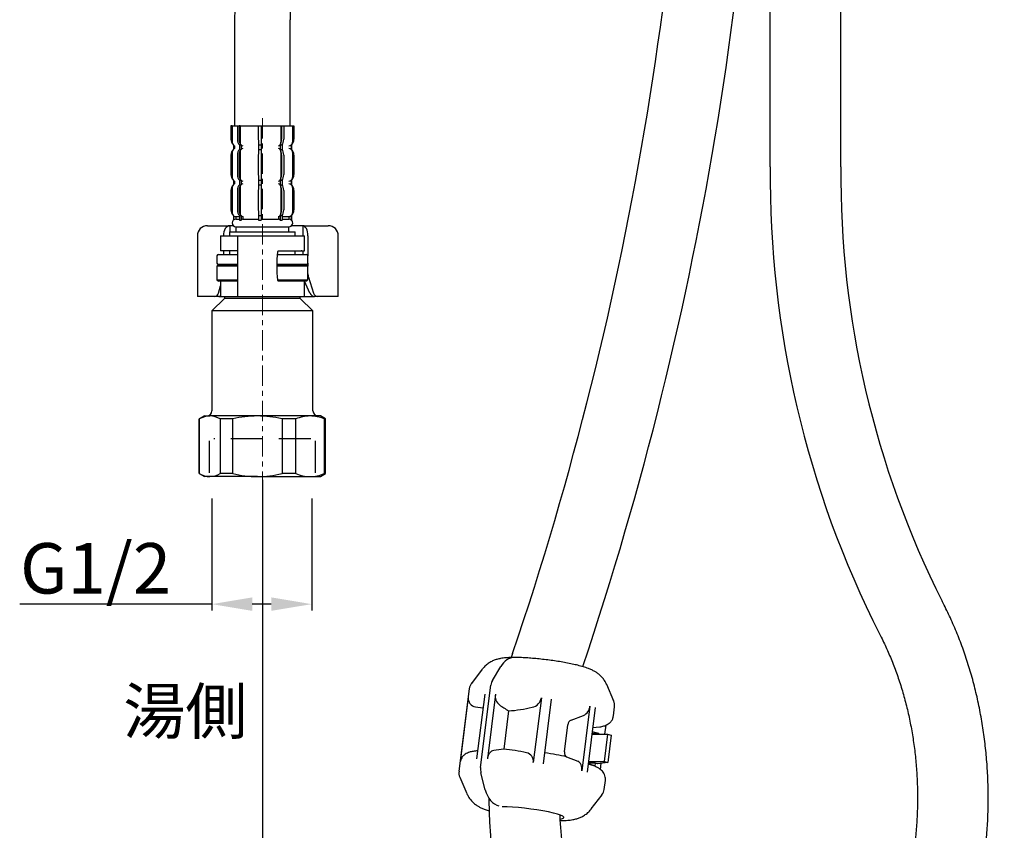
# Model space of a CAD drawing. Units: millimetres. Extents: x 0 to 1680, y 0 to 1188.
# Drawn here: x 382 to 577, y 273 to 434 of the extents above; entities that cross this region are included whole.
import ezdxf

# ---------------------------------------------------------------- set-up
doc = ezdxf.new("R2010")
doc.units = ezdxf.units.MM
doc.linetypes.add('CENTER', pattern=[7, 4, -1, 1, -1])
doc.linetypes.add('HIDDEN', pattern=[9.525, 6.35, -3.175])
doc.layers.add('DV1_デフォルト', color=179, linetype='Continuous')
doc.layers.add('外観図', color=7, linetype='Continuous')
doc.layers.add('寸法', color=3, linetype='Continuous', lineweight=20)
doc.styles.get("Standard").update_dxf_attribs({"font": 'arial.ttf', "height": 10})
doc.dimstyles.new('ISO-25', dxfattribs={"dimtxt": 10, "dimasz": 8, "dimexe": 1.25, "dimexo": 0.625, "dimtad": 1, "dimtxsty": 'Standard', "dimcen": 2.5, "dimadec": 0, "dimazin": 0, "dimtfac": 1, "dimtmove": 0, "dimatfit": 3, "dimfxl": 1, "dimarcsym": 0})

# ---------------------------------------------------------------- blocks, each defined once
blk = doc.blocks.new('*D109')
at = {"layer": 'Defpoints', "color": 0, "linetype": 'ByBlock', "lineweight": -2, "transparency": 16777216}
for p in [(420.01, 339.53), (439.76, 339.48), (439.76, 317.96)]:
    blk.add_point(p, dxfattribs=at)
at = {"layer": '寸法', "color": 0, "linetype": 'ByBlock', "lineweight": -2, "transparency": 16777216}
for p, q in [((420.01, 338.91), (420.01, 316.71)), ((439.76, 338.86), (439.76, 316.71)), ((420.01, 317.96), (381.96, 317.96)), ((431.76, 317.96), (428.01, 317.96))]:
    blk.add_line(p, q, dxfattribs=at)
for points in [[(428.01, 319.3), (428.01, 316.63), (420.01, 317.96)], [(431.76, 319.3), (431.76, 316.63), (439.76, 317.96)]]:
    blk.add_solid(points, dxfattribs=at)
at = {"layer": '寸法', "color": 0, "linetype": 'ByBlock', "lineweight": 13, "transparency": 16777216, "insert": (396.98, 323.76), "char_height": 10, "attachment_point": 5}
blk.add_mtext('G1/2', dxfattribs=at)
blk = doc.blocks.new('*D139')
at = {"layer": 'Defpoints', "color": 0, "linetype": 'ByBlock', "lineweight": -2, "transparency": 16777216}
for p in [(430.01, 343.23), (625.25, 343.23), (625.25, 193)]:
    blk.add_point(p, dxfattribs=at)
at = {"layer": '外観図', "color": 0, "linetype": 'ByBlock', "lineweight": -2, "transparency": 16777216}
for p, q in [((430.01, 342.61), (430.01, 191.75)), ((625.25, 342.61), (625.25, 191.75)), ((438.01, 193), (617.25, 193))]:
    blk.add_line(p, q, dxfattribs=at)
for points in [[(438.01, 194.33), (438.01, 191.67), (430.01, 193)], [(617.25, 194.33), (617.25, 191.67), (625.25, 193)]]:
    blk.add_solid(points, dxfattribs=at)
at = {"layer": '外観図', "color": 0, "linetype": 'ByBlock', "lineweight": -2, "transparency": 16777216, "insert": (527.63, 200.18), "char_height": 10, "attachment_point": 5}
blk.add_mtext('(200)', dxfattribs=at)
blk = doc.blocks.new('*D140')
at = {"layer": 'Defpoints', "color": 0, "linetype": 'ByBlock', "lineweight": -2, "transparency": 16777216}
for p in [(652.65, 744.09), (554.82, 214.09), (697.74, 214.09)]:
    blk.add_point(p, dxfattribs=at)
at = {"layer": '外観図', "color": 0, "linetype": 'ByBlock', "lineweight": -2, "transparency": 16777216}
for p, q in [((653.28, 744.09), (698.99, 744.09)), ((697.74, 736.09), (697.74, 222.09)), ((555.45, 214.09), (698.99, 214.09))]:
    blk.add_line(p, q, dxfattribs=at)
for points in [[(696.4, 736.09), (699.07, 736.09), (697.74, 744.09)], [(696.4, 222.09), (699.07, 222.09), (697.74, 214.09)]]:
    blk.add_solid(points, dxfattribs=at)
at = {"layer": '外観図', "color": 0, "linetype": 'ByBlock', "lineweight": 13, "transparency": 16777216, "insert": (690.56, 479.09), "char_height": 10, "attachment_point": 5, "rotation": 90}
blk.add_mtext('(530)', dxfattribs=at)

msp = doc.modelspace()

# ---------------------------------------------------------------- linework, layer by layer
at = {"layer": 'DV1_デフォルト', "color": 7, "linetype": 'Continuous'}
for p, q in [((530.535, 404.588), (530.535, 484.588)), ((544.535, 404.588), (544.535, 484.588)), ((473.543, 305.088), (471.395, 302.273)), ((475.555, 302.864), (477.181, 305.605)), ((475.555, 302.864), (477.181, 305.605)), ((470.954, 301.202), (468.916, 284.856)), ((473.208, 285.58), (475.246, 301.926)), ((473.208, 285.58), (475.246, 301.926)), ((499.568, 298.76), (498.176, 302.016)), ((470.757, 299.511), (469.158, 286.692)), ((474.019, 300.149), (472.421, 287.33)), ((476.141, 300.149), (474.542, 287.33)), ((485.238, 299.425), (483.639, 286.606)), ((487.206, 299.164), (485.607, 286.345)), ((472.209, 297.609), (473.677, 297.402)), ((478.721, 296.821), (477.772, 289.21)), ((494.84, 297.775), (493.242, 284.956)), ((495.885, 297.514), (494.286, 284.695)), ((499.512, 295.851), (499.732, 297.614)), ((491.123, 295.008), (493.553, 295.872)), ((489.808, 288.674), (490.479, 294.057)), ((496.615, 292.352), (495.283, 292.684)), ((495.388, 293.534), (496.791, 293.655)), ((497.974, 293.975), (497.753, 292.207)), ((495.223, 292.207), (498.343, 292.207)), ((495.529, 292.352), (495.229, 292.253)), ((495.529, 292.352), (495.511, 292.207)), ((496.615, 292.352), (495.529, 292.352)), ((496.615, 292.352), (496.597, 292.207)), ((498.343, 292.207), (497.667, 286.79)), ((498.343, 292.207), (499.039, 292.033)), ((499.039, 292.033), (498.364, 286.617)), ((472.618, 288.913), (472.395, 288.889)), ((490.215, 287.723), (492.429, 286.858)), ((494.548, 286.79), (497.667, 286.79)), ((498.364, 286.617), (496.322, 286.332)), ((497.667, 286.79), (498.364, 286.617)), ((495.311, 286.032), (494.491, 286.337)), ((495.878, 286.443), (494.504, 286.443)), ((494.792, 286.443), (494.766, 286.235)), ((495.817, 285.951), (494.944, 286.168)), ((495.878, 286.443), (495.817, 285.951)), ((496.322, 286.332), (495.878, 286.443)), ((497.033, 286.431), (496.884, 285.233)), ((469.08, 283.71), (470.472, 280.454)), ((474.137, 281.187), (473.272, 284.549)), ((474.137, 281.187), (473.272, 284.549)), ((497.694, 281.268), (497.913, 283.032)), ((495.105, 277.383), (497.253, 280.197))]:
    msp.add_line(p, q, dxfattribs=at)
for centre, radius, start, end in [((-154.381, 523.123), 669.364, 341.270472, 0.179465), ((-154.38, 523.123), 683.362, 341.436977, 0.175772), ((731.916, 402.878), 201.388, 179.51345, 206.80707), ((732.1, 402.918), 187.572, 179.48995, 206.73024), ((472.921, 301.03), 1.962, 139.98535, 174.68874), ((472.44, 299.291), 1.698, 172.53136, 262.18241), ((478.4, 299.757), 2.293, 170.16356, 230.51644), ((482.981, 299.761), 2.282, 281.16511, 351.53111), ((497.763, 297.928), 1.982, 350.61382, 26.20979), ((1474.4, 1816.904), 1817.149, 236.707452, 236.774549), ((476.872, 325.316), 28.555, 273.71292, 283.26131), ((492.555, 297.934), 2.291, 295.83567, 356.011), ((491.625, 293.974), 1.149, 115.89305, 175.87871), ((649.235, -1139.082), 1438.546, 96.845436, 96.923841), ((476.132, 263.673), 25.59, 76.05541, 86.32443), ((481.98, 286.86), 1.679, 351.28089, 79.0601), ((471.437, 286.312), 2.31, 148.61888, 170.51046), ((470.887, 284.542), 1.984, 170.52759, 206.26285), ((495.734, 281.438), 1.954, 319.82107, 354.68544)]:
    msp.add_arc(centre, radius, start, end, dxfattribs=at)
for centre, major_axis, ratio, start_param, end_param in [((479.889, 302.391), (0, -5), 0.7071068, 3.1414305, 4.0142573), ((479.889, 302.391), (0, -5), 0.7071068, 3.1416936, 4.0142573), ((476.638, 301.579), (0, 2), 0.7071068, 0.8726646, 1.3962634), ((476.638, 301.579), (0, 2), 0.7071068, 0.8726646, 1.3962634), ((483.762, 286.728), (-12.918, 1.611), 0.1227878, -0.5151323, -0.4799608), ((483.87, 287.593), (9.666, -1.205), 0.1227878, 0.8701213, 1.3767265), ((474.6, 285.233), (0, 2), 0.7071068, 1.3962634, 1.9198622), ((474.6, 285.233), (0, -2), 0.7071068, 4.5378561, 5.0614548), ((483.762, 286.728), (-12.918, 1.611), 0.1227878, 3.6215534, 3.7373702), ((477.459, 282.898), (0, -5), 0.7071068, 5.0614548, 6.1086524), ((477.459, 282.898), (0, -5), 0.7071068, 5.0614548, 6.1086524), ((482.495, 276.565), (-7.194, 0.897), 0.1227878, 2.7178493, 5.5054413)]:
    msp.add_ellipse(centre, major_axis=major_axis, ratio=ratio, start_param=start_param, end_param=end_param, dxfattribs=at)
for points, knots in [([(474.854, 279.624), (474.854, 279.146), (474.866, 277.461), (474.967, 274.571), (475.236, 270.966), (475.647, 267.385), (476.199, 263.839), (476.891, 260.336), (477.721, 256.887), (478.688, 253.503), (479.789, 250.191), (481.021, 246.963), (482.383, 243.828), (483.87, 240.794), (485.479, 237.872), (487.207, 235.071), (489.048, 232.399), (490.997, 229.866), (493.049, 227.479), (495.198, 225.248), (497.436, 223.179), (499.757, 221.28), (502.153, 219.557), (504.614, 218.016), (507.133, 216.66), (509.702, 215.495), (512.31, 214.521), (514.95, 213.742), (517.613, 213.159), (520.291, 212.771), (522.977, 212.579), (525.662, 212.581), (528.34, 212.779), (531.004, 213.169), (533.645, 213.752), (536.258, 214.525), (538.836, 215.486), (541.373, 216.634), (543.86, 217.966), (546.291, 219.48), (548.66, 221.171), (550.958, 223.036), (553.179, 225.069), (555.314, 227.264), (557.359, 229.616), (559.305, 232.115), (561.147, 234.756), (562.879, 237.528), (564.497, 240.424), (565.995, 243.434), (567.369, 246.549), (568.617, 249.759), (569.733, 253.055), (570.717, 256.426), (571.565, 259.864), (572.275, 263.357), (572.846, 266.897), (573.276, 270.472), (573.565, 274.073), (573.711, 277.69), (573.714, 281.313), (573.575, 284.931), (573.293, 288.534), (572.87, 292.112), (572.305, 295.655), (571.601, 299.153), (570.758, 302.597), (569.78, 305.974), (568.665, 309.283), (567.427, 312.486), (566.043, 315.648), (565.117, 317.481), (564.573, 318.55)], [0, 0, 0, 0, 0.0057603, 0.0203146, 0.0348711, 0.0494309, 0.063995, 0.0785646, 0.0931403, 0.1077229, 0.1223125, 0.1369088, 0.1515113, 0.1661183, 0.1807273, 0.1953342, 0.2099344, 0.2245222, 0.2390906, 0.2536316, 0.2681367, 0.2825966, 0.2970028, 0.3113473, 0.3256241, 0.3398297, 0.3539635, 0.3680284, 0.3820308, 0.3959803, 0.4098894, 0.4237727, 0.4376458, 0.4515196, 0.4654102, 0.4793325, 0.4932992, 0.5073208, 0.5214044, 0.5355542, 0.549771, 0.5640525, 0.5783943, 0.5927898, 0.6072316, 0.6217117, 0.6362221, 0.6507555, 0.6653052, 0.6798657, 0.6944326, 0.7090018, 0.7235706, 0.7381374, 0.7527013, 0.7672621, 0.78182, 0.7963753, 0.8109288, 0.8254816, 0.8400347, 0.8545891, 0.8691458, 0.883706, 0.8982706, 0.9128406, 0.927417, 0.9420002, 0.9565904, 0.9711874, 0.9857903, 1, 1, 1, 1]), ([(552.171, 312.054), (552.416, 311.581), (553.026, 310.391), (554.065, 308.137), (555.163, 305.426), (556.16, 302.595), (557.039, 299.684), (557.8, 296.696), (558.438, 293.644), (558.951, 290.539), (559.336, 287.392), (559.591, 284.215), (559.716, 281.021), (559.709, 277.821), (559.57, 274.628), (559.302, 271.454), (558.903, 268.311), (558.377, 265.211), (557.726, 262.166), (556.954, 259.187), (556.062, 256.286), (555.057, 253.473), (553.942, 250.758), (552.723, 248.151), (551.406, 245.662), (549.996, 243.298), (548.499, 241.069), (546.924, 238.98), (545.275, 237.039), (543.561, 235.25), (541.787, 233.618), (539.959, 232.148), (538.083, 230.842), (536.164, 229.704), (534.206, 228.735), (532.212, 227.939), (530.186, 227.319), (528.13, 226.88), (526.049, 226.624), (523.95, 226.558), (521.841, 226.685), (519.736, 227.006), (517.645, 227.52), (515.582, 228.222), (513.553, 229.107), (511.566, 230.172), (509.627, 231.409), (507.74, 232.815), (505.911, 234.385), (504.145, 236.113), (502.447, 237.996), (500.823, 240.028), (499.279, 242.202), (497.82, 244.512), (496.453, 246.95), (495.183, 249.509), (494.016, 252.179), (492.958, 254.951), (492.011, 257.815), (491.182, 260.76), (490.473, 263.777), (489.888, 266.854), (489.43, 269.978), (489.106, 273.079), (488.975, 275.141), (488.93, 276.144)], [0, 0, 0, 0, 0.0080882, 0.0238534, 0.0396265, 0.0554038, 0.0711871, 0.0869776, 0.1027751, 0.1185794, 0.1343893, 0.1502035, 0.1660204, 0.1818382, 0.1976549, 0.2134681, 0.2292759, 0.2450764, 0.2608681, 0.2766497, 0.2924203, 0.3081796, 0.3239277, 0.3396659, 0.3553965, 0.371123, 0.3868493, 0.4025819, 0.4183299, 0.4341052, 0.4499231, 0.4658022, 0.4817646, 0.4978358, 0.5140428, 0.5304123, 0.546966, 0.5637144, 0.5806485, 0.5977336, 0.6149071, 0.6320682, 0.6491273, 0.6660269, 0.6827387, 0.6992604, 0.7156071, 0.7318033, 0.7478765, 0.7638532, 0.779757, 0.7956083, 0.8114233, 0.8272153, 0.8429942, 0.8587676, 0.8745397, 0.8903143, 0.906094, 0.9218803, 0.9376738, 0.9534743, 0.9692811, 0.9850931, 1, 1, 1, 1]), ([(479.889, 307.391), (479.684, 307.39), (479.127, 307.385), (478.202, 307.34), (477.285, 307.228), (476.471, 307.044), (475.756, 306.797), (475.05, 306.449), (474.369, 305.969), (473.854, 305.5), (473.643, 305.198), (473.586, 305.115)], [0, 0, 0, 0, 0.0838826, 0.267601, 0.4418569, 0.5605971, 0.6602764, 0.7605024, 0.862541, 0.9676182, 1, 1, 1, 1]), ([(498.15, 302.052), (498.045, 302.281), (497.85, 302.7), (497.402, 303.315), (496.891, 303.851), (496.346, 304.29), (495.787, 304.646), (495.186, 304.953), (494.445, 305.259), (493.554, 305.553), (492.493, 305.839), (491.354, 306.1), (490.134, 306.344), (488.833, 306.57), (487.502, 306.773), (486.155, 306.952), (484.812, 307.104), (483.491, 307.227), (482.221, 307.319), (480.982, 307.379), (480.296, 307.387), (479.889, 307.391)], [0, 0, 0, 0, 0.0311384, 0.0676738, 0.102972, 0.1376837, 0.1732861, 0.2122813, 0.2600974, 0.329453, 0.3943312, 0.4548079, 0.5181437, 0.5792169, 0.6391965, 0.6986806, 0.7580422, 0.8175337, 0.87745, 0.9382507, 1, 1, 1, 1]), ([(496.895, 293.672), (496.934, 293.678), (497.224, 293.724), (497.67, 293.837), (498.217, 294.06), (498.665, 294.343), (499.06, 294.727), (499.385, 295.251), (499.466, 295.627), (499.511, 295.85)], [0, 0, 0, 0, 0.0353286, 0.3109504, 0.4843272, 0.620186, 0.7486799, 0.8746684, 1, 1, 1, 1]), ([(472.613, 288.908), (472.542, 288.903), (472.154, 288.87), (471.549, 288.776), (470.911, 288.611), (470.388, 288.389), (469.957, 288.103), (469.627, 287.793), (469.503, 287.573), (469.466, 287.508)], [0, 0, 0, 0, 0.0586311, 0.3326831, 0.564103, 0.7160585, 0.8413136, 0.9599748, 1, 1, 1, 1]), ([(475.818, 288.974), (475.665, 288.955), (475.511, 288.9), (475.229, 288.726), (475.096, 288.605), (474.869, 288.312), (474.771, 288.137), (474.622, 287.755), (474.569, 287.544), (474.542, 287.33)], [0, 0, 0, 0, 0.25, 0.25, 0.5, 0.5, 0.75, 0.75, 1, 1, 1, 1]), ([(489.808, 288.674), (489.781, 288.46), (489.807, 288.246), (489.953, 287.903), (490.074, 287.778), (490.215, 287.723)], [0, 0, 0, 0, 0.5, 0.5, 1, 1, 1, 1]), ([(493.242, 284.956), (493.269, 285.17), (493.27, 285.387), (493.222, 285.791), (493.172, 285.985), (493.025, 286.328), (492.93, 286.475), (492.702, 286.714), (492.572, 286.803), (492.429, 286.858)], [0, 0, 0, 0, 0.25, 0.25, 0.5, 0.5, 0.75, 0.75, 1, 1, 1, 1]), ([(497.911, 283.023), (497.912, 283.027), (497.967, 283.228), (497.917, 283.682), (497.75, 284.234), (497.474, 284.683), (497.151, 285.034), (496.774, 285.331), (496.282, 285.626), (495.63, 285.918), (494.985, 286.159), (494.579, 286.28), (494.482, 286.309)], [0, 0, 0, 0, 0.0015309, 0.092147, 0.175561, 0.2573235, 0.3435618, 0.442764, 0.5702157, 0.7576859, 0.9504976, 1, 1, 1, 1]), ([(470.502, 280.411), (470.605, 280.185), (470.8, 279.768), (471.246, 279.155), (471.757, 278.62), (472.302, 278.181), (472.861, 277.824), (473.462, 277.517), (474.13, 277.241), (474.626, 277.073), (474.899, 276.988)], [0, 0, 0, 0, 0.0980912, 0.2145695, 0.3271038, 0.4377681, 0.5512722, 0.6755926, 0.828035, 1, 1, 1, 1]), ([(489.002, 275.081), (489.11, 275.082), (489.595, 275.088), (490.446, 275.13), (491.363, 275.242), (492.177, 275.427), (492.892, 275.674), (493.598, 276.021), (494.279, 276.501), (494.795, 276.972), (495.007, 277.276), (495.066, 277.361)], [0, 0, 0, 0, 0.0505834, 0.2408267, 0.4212717, 0.5442291, 0.6474487, 0.7512344, 0.8568971, 0.9657063, 1, 1, 1, 1])]:
    msp.add_open_spline(points, degree=3, knots=knots, dxfattribs=at)
msp.add_open_spline([(479.536, 308.189), (479.44, 307.906), (479.35, 307.64), (479.265, 307.383)], degree=3, dxfattribs=at)
at = {"layer": '外観図', "color": 0, "linetype": 'Continuous', "lineweight": -2}
for p, q in [((424.513, 433.738), (424.513, 412.733)), ((435.513, 412.733), (435.513, 433.738)), ((424.013, 412.733), (423.769, 412.733)), ((423.769, 412.733), (423.769, 410.042)), ((424.013, 412.733), (425.054, 412.733)), ((424.013, 412.733), (424.013, 409.483)), ((425.054, 412.733), (425.405, 412.733)), ((425.054, 412.733), (425.054, 410.042)), ((425.589, 412.733), (425.405, 412.733)), ((425.405, 412.733), (425.405, 410.042)), ((425.589, 412.733), (429.23, 412.733)), ((425.589, 412.733), (425.589, 409.483)), ((429.197, 412.733), (429.74, 412.733)), ((429.197, 412.733), (429.197, 410.042)), ((429.751, 412.733), (429.74, 412.733)), ((429.74, 412.733), (429.74, 410.042)), ((429.751, 412.733), (433.665, 412.733)), ((429.751, 412.733), (429.751, 409.483)), ((433.665, 412.733), (433.818, 412.733)), ((433.665, 412.733), (433.665, 409.483)), ((433.818, 412.733), (434.235, 412.733)), ((433.818, 412.733), (433.818, 410.042)), ((434.235, 412.733), (435.962, 412.733)), ((434.235, 412.733), (434.235, 410.042)), ((435.962, 412.733), (436.209, 412.733)), ((435.962, 412.733), (435.962, 409.483)), ((436.209, 412.733), (436.257, 412.733)), ((436.209, 412.733), (436.209, 410.042)), ((436.257, 412.733), (436.257, 410.042)), ((424.013, 407.483), (424.013, 402.483)), ((424.268, 408.919), (424.268, 408.047)), ((424.513, 408.776), (424.513, 408.19)), ((425.451, 408.924), (425.773, 408.924)), ((425.451, 408.924), (425.451, 408.042)), ((425.451, 408.042), (425.773, 408.042)), ((425.589, 407.483), (425.589, 402.483)), ((425.773, 408.924), (425.773, 408.042)), ((429.262, 408.924), (429.762, 408.924)), ((429.262, 408.924), (429.262, 408.042)), ((429.262, 408.042), (429.762, 408.042)), ((429.751, 407.483), (429.751, 402.483)), ((429.762, 408.924), (429.762, 408.042)), ((433.513, 408.924), (433.897, 408.924)), ((433.513, 408.924), (433.513, 408.042)), ((433.513, 408.042), (433.897, 408.042)), ((433.665, 407.483), (433.665, 402.483)), ((433.897, 408.924), (433.897, 408.042)), ((435.714, 408.924), (435.757, 408.924)), ((435.714, 408.924), (435.714, 408.042)), ((435.714, 408.042), (435.757, 408.042)), ((435.757, 408.924), (435.757, 408.042)), ((435.962, 407.483), (435.962, 402.483)), ((423.769, 406.924), (423.769, 403.042)), ((425.054, 406.924), (425.054, 403.042)), ((425.405, 406.924), (425.405, 403.042)), ((429.197, 406.924), (429.197, 403.042)), ((429.74, 406.924), (429.74, 403.042)), ((433.818, 406.924), (433.818, 403.042)), ((434.235, 406.924), (434.235, 403.042)), ((436.209, 406.924), (436.209, 403.042)), ((436.257, 406.924), (436.257, 403.042)), ((424.268, 401.919), (424.268, 401.047)), ((424.513, 401.776), (424.513, 401.19)), ((425.451, 401.924), (425.773, 401.924)), ((425.451, 401.924), (425.451, 401.042)), ((425.773, 401.924), (425.773, 401.042)), ((429.262, 401.924), (429.762, 401.924)), ((429.262, 401.924), (429.262, 401.042)), ((429.762, 401.924), (429.762, 401.042)), ((433.513, 401.924), (433.897, 401.924)), ((433.513, 401.924), (433.513, 401.042)), ((433.897, 401.924), (433.897, 401.042)), ((435.714, 401.924), (435.757, 401.924)), ((435.714, 401.924), (435.714, 401.042)), ((435.757, 401.924), (435.757, 401.042)), ((423.769, 399.924), (423.769, 396.042)), ((424.013, 400.483), (424.013, 395.483)), ((425.054, 399.924), (425.054, 396.042)), ((425.405, 399.924), (425.405, 396.042)), ((425.451, 401.042), (425.773, 401.042)), ((425.589, 400.483), (425.589, 395.483)), ((429.197, 399.924), (429.197, 396.042)), ((429.262, 401.042), (429.762, 401.042)), ((429.74, 399.924), (429.74, 396.042)), ((429.751, 400.483), (429.751, 395.483)), ((433.513, 401.042), (433.897, 401.042)), ((433.665, 400.483), (433.665, 395.483)), ((433.818, 399.924), (433.818, 396.042)), ((434.235, 399.924), (434.235, 396.042)), ((435.714, 401.042), (435.757, 401.042)), ((435.962, 400.483), (435.962, 395.483)), ((436.209, 399.924), (436.209, 396.042)), ((436.257, 399.924), (436.257, 396.042)), ((424.268, 394.919), (424.268, 394.047)), ((424.513, 394.776), (424.513, 394.733)), ((424.513, 394.733), (425.451, 394.733)), ((424.763, 394.733), (424.763, 394.233)), ((424.763, 394.233), (425.451, 394.233)), ((425.451, 394.924), (425.773, 394.924)), ((425.451, 394.924), (425.451, 394.042)), ((425.451, 394.042), (425.773, 394.042)), ((425.773, 394.924), (425.773, 394.042)), ((426.142, 394.733), (426.142, 394.233)), ((426.142, 394.233), (429.328, 394.233)), ((429.262, 394.924), (429.762, 394.924)), ((429.262, 394.924), (429.262, 394.042)), ((429.262, 394.042), (429.762, 394.042)), ((429.762, 394.924), (429.762, 394.042)), ((429.784, 394.733), (429.784, 394.233)), ((429.784, 394.233), (433.209, 394.233)), ((433.209, 394.733), (433.209, 394.233)), ((433.513, 394.924), (433.897, 394.924)), ((433.513, 394.924), (433.513, 394.042)), ((433.513, 394.042), (433.897, 394.042)), ((433.897, 394.924), (433.897, 394.042)), ((433.897, 394.733), (435.513, 394.733)), ((433.897, 394.233), (435.218, 394.233)), ((435.218, 394.733), (435.218, 394.233)), ((435.714, 394.924), (435.757, 394.924)), ((435.714, 394.924), (435.714, 394.042)), ((435.714, 394.042), (435.757, 394.042)), ((435.757, 394.924), (435.757, 394.042)), ((419.126, 392.933), (420.494, 392.933)), ((420.494, 392.933), (423.568, 392.933)), ((423.568, 392.933), (423.568, 391.733)), ((424.253, 392.933), (423.568, 392.933)), ((424.763, 392.733), (435.263, 392.733)), ((424.763, 392.733), (435.263, 392.733)), ((424.763, 392.733), (424.763, 391.733)), ((435.263, 391.733), (435.263, 392.733)), ((438.013, 392.933), (435.773, 392.933)), ((438.013, 392.933), (441.488, 392.933)), ((438.013, 392.933), (438.013, 390.933)), ((441.488, 392.933), (443.035, 392.933)), ((417.126, 390.933), (417.126, 378.933)), ((421.713, 390.933), (424.759, 390.933)), ((421.713, 390.933), (421.713, 387.933)), ((423.513, 391.733), (436.513, 391.733)), ((423.513, 391.733), (423.513, 390.933)), ((424.759, 390.933), (425.087, 390.933)), ((425.087, 390.933), (426.731, 390.933)), ((425.087, 390.933), (425.087, 378.933)), ((426.731, 390.933), (430.715, 390.933)), ((430.715, 390.933), (432.665, 390.933)), ((432.665, 390.933), (433.057, 390.933)), ((433.057, 390.933), (434.071, 390.933)), ((434.071, 390.933), (438.313, 390.933)), ((436.513, 390.933), (436.513, 391.733)), ((438.313, 387.933), (438.313, 390.933)), ((439.013, 390.933), (439.013, 386.937)), ((445.035, 378.933), (445.035, 390.933)), ((424.759, 387.933), (421.713, 387.933)), ((422.282, 387.933), (422.282, 387.233)), ((423.513, 387.933), (423.513, 387.233)), ((425.087, 387.933), (424.759, 387.933)), ((433.057, 387.889), (433.167, 387.933)), ((433.167, 387.933), (434.071, 387.933)), ((434.071, 387.933), (438.313, 387.933)), ((436.513, 387.233), (436.513, 387.933)), ((438.013, 387.933), (438.013, 387.233)), ((421.013, 386.933), (421.013, 385.533)), ((421.313, 387.233), (425.087, 387.233)), ((432.933, 387.233), (438.713, 387.233)), ((439.013, 385.533), (439.013, 386.933)), ((421.313, 385.233), (421.013, 384.933)), ((425.087, 384.933), (421.013, 384.933)), ((421.013, 384.933), (421.013, 382.233)), ((421.313, 385.233), (425.087, 385.233)), ((425.087, 385.233), (421.313, 385.233)), ((439.013, 384.933), (432.84, 384.933)), ((432.841, 385.233), (438.713, 385.233)), ((438.713, 385.233), (432.841, 385.233)), ((439.013, 384.933), (438.713, 385.233)), ((439.013, 385.53), (439.013, 384.933)), ((439.013, 382.233), (439.013, 384.933)), ((421.013, 382.233), (425.087, 382.233)), ((421.013, 382.233), (421.313, 381.933)), ((432.987, 382.233), (439.013, 382.233)), ((438.713, 381.933), (439.013, 382.233)), ((439.117, 382.723), (440.104, 379.591)), ((425.087, 381.933), (421.313, 381.933)), ((421.317, 379.591), (421.713, 381.012)), ((421.713, 381.933), (421.713, 378.933)), ((433.167, 381.933), (433.057, 381.977)), ((433.272, 381.933), (433.167, 381.933)), ((438.713, 381.933), (433.272, 381.933)), ((438.313, 378.933), (438.313, 381.933)), ((439.416, 379.591), (438.371, 381.919)), ((417.84, 378.933), (417.126, 378.933)), ((420.597, 378.933), (417.84, 378.933)), ((422.513, 378.533), (420.013, 376.033)), ((421.368, 378.933), (420.597, 378.933)), ((421.368, 378.933), (421.713, 378.933)), ((421.713, 378.933), (424.759, 378.933)), ((422.513, 378.933), (422.513, 378.533)), ((437.513, 378.533), (422.513, 378.533)), ((424.759, 378.933), (425.087, 378.933)), ((425.087, 378.933), (426.731, 378.933)), ((426.731, 378.933), (430.715, 378.933)), ((430.715, 378.933), (432.665, 378.933)), ((432.665, 378.933), (433.057, 378.933)), ((433.057, 378.933), (434.071, 378.933)), ((434.071, 378.933), (438.313, 378.933)), ((437.513, 378.533), (437.513, 378.933)), ((440.013, 376.033), (437.513, 378.533)), ((438.313, 378.933), (440.318, 378.933)), ((440.918, 378.933), (440.318, 378.933)), ((444.035, 378.933), (440.918, 378.933)), ((445.035, 378.933), (444.035, 378.933)), ((440.013, 376.033), (420.013, 376.033)), ((420.013, 376.033), (420.013, 356.233)), ((440.013, 356.233), (440.013, 376.033)), ((418.513, 355.233), (417.513, 354.656)), ((418.513, 355.233), (419.59, 355.233)), ((429.011, 355.233), (419.59, 355.233)), ((439.433, 355.233), (429.011, 355.233)), ((441.513, 355.233), (439.433, 355.233)), ((442.513, 354.656), (441.513, 355.233)), ((417.513, 354.656), (417.52, 354.656)), ((417.513, 354.656), (417.513, 343.811)), ((417.52, 343.811), (417.52, 354.656)), ((421.661, 354.656), (421.661, 343.811)), ((424.13, 354.656), (421.661, 354.656)), ((424.13, 343.811), (424.13, 354.656)), ((433.891, 354.656), (433.891, 343.811)), ((436.623, 354.656), (433.891, 354.656)), ((436.623, 343.811), (436.623, 354.656)), ((442.243, 354.656), (442.243, 343.811)), ((442.513, 354.656), (442.243, 354.656)), ((442.513, 343.811), (442.513, 354.656)), ((417.513, 343.811), (417.52, 343.811)), ((417.513, 343.811), (418.513, 343.233)), ((419.59, 343.233), (418.513, 343.233)), ((429.011, 343.233), (419.59, 343.233)), ((424.13, 343.811), (421.661, 343.811)), ((429.011, 343.233), (439.433, 343.233)), ((436.623, 343.811), (433.891, 343.811)), ((439.433, 343.233), (441.513, 343.233)), ((441.513, 343.233), (442.513, 343.811)), ((442.513, 343.811), (442.243, 343.811))]:
    msp.add_line(p, q, dxfattribs=at)
at = {"layer": '外観図', "color": 0, "linetype": 'CENTER', "lineweight": 13}
msp.add_line((430.013, 340.233), (430.013, 415.233), dxfattribs=at)
at = {"layer": '外観図', "color": 0, "linetype": 'HIDDEN', "lineweight": -2}
for p, q in [((419.535, 343.955), (419.535, 350.733)), ((439.613, 350.733), (420.413, 350.733)), ((440.49, 343.955), (440.49, 350.733))]:
    msp.add_line(p, q, dxfattribs=at)
at = {"layer": '外観図', "color": 0, "linetype": 'Continuous', "lineweight": -2}
for centre, radius, start, end in [((550.366, 433.749), 125.853, 150.10311, 180.0053), ((550.366, 433.749), 114.853, 150.10387, 180.00587), ((424.763, 409.483), 0.75, 180, 250.52878), ((424.763, 407.483), 0.75, 109.47122, 180), ((435.263, 409.483), 0.75, 311.25182, 321.84168), ((435.263, 407.483), 0.75, 39.80891, 48.74818), ((424.763, 402.483), 0.75, 180, 250.52878), ((435.263, 402.483), 0.75, 311.25182, 320.17734), ((424.763, 400.483), 0.75, 109.47122, 180), ((435.263, 400.483), 0.75, 39.82266, 48.74818), ((424.763, 395.483), 0.75, 180, 250.52878), ((424.763, 393.483), 0.75, 90, 270), ((435.263, 393.483), 0.75, 270, 48.74818), ((435.263, 395.483), 0.75, 311.25182, 321.84168), ((419.126, 390.933), 2, 90, 180), ((443.035, 390.933), 2, 0, 90), ((421.313, 386.933), 0.3, 90, 180), ((438.713, 386.933), 0.3, 0, 90), ((421.313, 385.533), 0.3, 180, 270), ((438.713, 385.533), 0.3, 270, 0), ((419.689, 350.88), 4.355, 91.29378, 119.86949), ((419.013, 356.233), 1, 270, 0), ((419.51, 350.943), 4.291, 59.91411, 88.92262), ((429.141, 333.219), 22.015, 90.33839, 103.15522), ((428.902, 333.402), 21.832, 76.79083, 89.71555), ((439.527, 347.65), 7.583, 90.70816, 112.51346), ((439.356, 347.732), 7.501, 67.36584, 89.41253), ((441.013, 356.233), 1, 180, 270), ((419.671, 347.523), 4.291, 239.91411, 268.92262), ((419.492, 347.587), 4.355, 271.29378, 299.86949), ((429.141, 365.248), 22.015, 256.84478, 269.66161), ((428.902, 365.065), 21.832, 270.28445, 283.20917), ((439.51, 350.734), 7.501, 247.36584, 269.41253), ((439.339, 350.816), 7.583, 270.70816, 292.51346)]:
    msp.add_arc(centre, radius, start, end, dxfattribs=at)
for centre, major_axis, ratio, start_param, end_param in [((425.267, 410.042), (0, 1.5), 0.9990482, 1.5707963, 2.336282), ((426.244, 410.042), (0, -1.5), 0.7933533, 4.712389, 5.5534577), ((426.511, 410.042), (0, -1.5), 0.7372773, 4.712389, 5.5534577), ((426.142, 409.483), (0, -0.75), 0.7372773, 4.712389, 5.5534577), ((429.393, 410.042), (0, -1.5), 0.1305262, 4.712389, 5.5534577), ((429.806, 410.042), (0, -1.5), 0.0436194, 4.712389, 5.5534577), ((429.784, 409.483), (0, -0.75), 0.0436194, 4.712389, 5.5534577), ((432.904, 410.042), (0, -1.5), 0.6087614, 0.7297277, 1.5707963), ((433.209, 409.483), (0, -0.75), 0.6087614, 0.7297277, 1.5707963), ((433.222, 410.042), (0, -1.5), 0.6755902, 0.7297277, 1.5707963), ((434.722, 410.042), (0, -1.5), 0.9914449, 0.7297277, 1.5707963), ((435.218, 409.483), (0, -0.75), 0.9914449, 0.7297277, 1.5707963), ((434.758, 410.042), (0, 1.5), 0.9990482, 3.8713203, 4.712389), ((425.267, 406.924), (0, 1.5), 0.9990482, 0.7297277, 1.5707963), ((426.244, 406.924), (0, 1.5), 0.7933533, 0.7297277, 1.5707963), ((426.511, 406.924), (0, 1.5), 0.7372773, 0.7297277, 1.5707963), ((426.142, 407.483), (0, 0.75), 0.7372773, 0.7297277, 1.5707963), ((426.142, 409.483), (0, 0.75), 0.7372773, 2.411865, 3.1415927), ((426.142, 407.483), (0, 0.75), 0.7372773, 0, 0.7297277), ((429.393, 406.924), (0, 1.5), 0.1305262, 0.7297277, 1.5707963), ((429.806, 406.924), (0, 1.5), 0.0436194, 0.7297277, 1.5707963), ((429.784, 407.483), (0, 0.75), 0.0436194, 0.7297277, 1.5707963), ((429.784, 409.483), (0, 0.75), 0.0436194, 2.411865, 3.1415927), ((429.784, 407.483), (0, 0.75), 0.0436194, 0, 0.7297277), ((433.209, 409.483), (0, 0.75), 0.6087614, 3.1415927, 3.8713203), ((433.209, 407.483), (0, 0.75), 0.6087614, 5.5534577, 6.2831853), ((433.209, 407.483), (0, 0.75), 0.6087614, 4.712389, 5.5534577), ((432.904, 406.924), (0, 1.5), 0.6087614, 4.712389, 5.5534577), ((433.222, 406.924), (0, 1.5), 0.6755902, 4.712389, 5.5534577), ((435.218, 409.483), (0, 0.75), 0.9914449, 3.1415927, 3.8713203), ((435.218, 407.483), (0, 0.75), 0.9914449, 5.5534577, 6.2831853), ((435.218, 407.483), (0, 0.75), 0.9914449, 4.712389, 5.5534577), ((434.722, 406.924), (0, 1.5), 0.9914449, 4.712389, 5.5534577), ((434.758, 406.924), (0, 1.5), 0.9990482, 4.712389, 5.5534577), ((425.267, 403.042), (0, 1.5), 0.9990482, 1.5707963, 2.3362819), ((426.244, 403.042), (0, 1.5), 0.7933533, 1.5707963, 2.411865), ((426.511, 403.042), (0, 1.5), 0.7372773, 1.5707963, 2.411865), ((426.142, 402.483), (0, -0.75), 0.7372773, 4.712389, 5.5534577), ((426.142, 402.483), (0, 0.75), 0.7372773, 2.411865, 3.1415927), ((429.393, 403.042), (0, 1.5), 0.1305262, 1.5707963, 2.411865), ((429.806, 403.042), (0, 1.5), 0.0436194, 1.5707963, 2.411865), ((429.784, 402.483), (0, -0.75), 0.0436194, 4.712389, 5.5534577), ((429.784, 402.483), (0, 0.75), 0.0436194, 2.411865, 3.1415927), ((433.209, 402.483), (0, 0.75), 0.6087614, 3.1415927, 3.8713203), ((432.904, 403.042), (0, 1.5), 0.6087614, 3.8713203, 4.712389), ((433.209, 402.483), (0, -0.75), 0.6087614, 0.7297277, 1.5707963), ((433.222, 403.042), (0, 1.5), 0.6755902, 3.8713203, 4.712389), ((435.218, 402.483), (0, 0.75), 0.9914449, 3.1415927, 3.8713203), ((434.722, 403.042), (0, 1.5), 0.9914449, 3.8713203, 4.712389), ((435.218, 402.483), (0, -0.75), 0.9914449, 0.7297277, 1.5707963), ((434.758, 403.042), (0, -1.5), 0.9990482, 0.7297277, 1.5707963), ((425.267, 399.924), (0, 1.5), 0.9990482, 0.8053107, 1.5707963), ((426.244, 399.924), (0, 1.5), 0.7933533, 0.7297277, 1.5707963), ((426.511, 399.924), (0, 1.5), 0.7372773, 0.7297277, 1.5707963), ((426.142, 400.483), (0, 0.75), 0.7372773, 0.7297277, 1.5707963), ((426.142, 400.483), (0, 0.75), 0.7372773, 0, 0.7297277), ((429.393, 399.924), (0, 1.5), 0.1305262, 0.7297277, 1.5707963), ((429.806, 399.924), (0, 1.5), 0.0436194, 0.7297277, 1.5707963), ((429.784, 400.483), (0, 0.75), 0.0436194, 0.7297277, 1.5707963), ((429.784, 400.483), (0, 0.75), 0.0436194, 0, 0.7297277), ((433.209, 400.483), (0, 0.75), 0.6087614, 5.5534577, 6.2831853), ((433.209, 400.483), (0, 0.75), 0.6087614, 4.712389, 5.5534577), ((432.904, 399.924), (0, 1.5), 0.6087614, 4.712389, 5.5534577), ((433.222, 399.924), (0, 1.5), 0.6755902, 4.712389, 5.5534577), ((435.218, 400.483), (0, 0.75), 0.9914449, 5.5534577, 6.2831853), ((435.218, 400.483), (0, 0.75), 0.9914449, 4.712389, 5.5534577), ((434.722, 399.924), (0, 1.5), 0.9914449, 4.712389, 5.5534577), ((434.758, 399.924), (0, 1.5), 0.9990482, 4.712389, 5.5534577), ((425.267, 396.042), (0, -1.5), 0.9990482, 4.712389, 5.4778746), ((426.244, 396.042), (0, -1.5), 0.7933533, 4.712389, 5.5534577), ((426.511, 396.042), (0, 1.5), 0.7372773, 1.5707963, 2.411865), ((429.393, 396.042), (0, 1.5), 0.1305262, 1.5707963, 2.411865), ((429.806, 396.042), (0, 1.5), 0.0436194, 1.5707963, 2.411865), ((432.904, 396.042), (0, 1.5), 0.6087614, 3.8713203, 4.712389), ((433.222, 396.042), (0, 1.5), 0.6755902, 3.8713203, 4.712389), ((434.722, 396.042), (0, 1.5), 0.9914449, 3.8713203, 4.712389), ((434.758, 396.042), (0, -1.5), 0.9990482, 0.7297277, 1.5707963), ((426.142, 395.483), (0, -0.75), 0.7372773, 4.712389, 5.5534577), ((426.142, 395.483), (0, 0.75), 0.7372773, 2.411865, 3.1415927), ((426.142, 393.483), (0, -0.75), 0.7372773, 3.1415927, 3.8713203), ((429.784, 395.483), (0, -0.75), 0.0436194, 4.712389, 5.5534577), ((429.784, 395.483), (0, 0.75), 0.0436194, 2.411865, 3.1415927), ((429.784, 393.483), (0, -0.75), 0.0436194, 3.1415927, 3.8713203), ((433.209, 395.483), (0, 0.75), 0.6087614, 3.1415927, 3.8713203), ((433.209, 393.483), (0, -0.75), 0.6087614, 2.411865, 3.1415927), ((433.209, 395.483), (0, -0.75), 0.6087614, 0.7297277, 1.5707963), ((435.218, 395.483), (0, 0.75), 0.9914449, 3.1415927, 3.8713203), ((435.218, 393.483), (0, -0.75), 0.9914449, 2.411865, 3.1415927), ((435.218, 395.483), (0, 0.75), 0.9914449, 3.8713203, 4.712389), ((423.568, 390.933), (0, 2), 0.6427876, 0, 1.5707963), ((438.013, 390.933), (0, -2), 0.5, 1.5707963, 3.1415927), ((437.652, 384.933), (0, -3), 0.8660254, 3.0021549, 3.1415927), ((433.101, 384.933), (0, -3), 0.0871557, 3.3130165, 6.1117614), ((440.745, 383.407), (0, -2), 0.8660254, 4.712389, 5.0614548), ((420.597, 379.933), (0, -1), 0.7660444, 0, 1.2217305), ((421.541, 379.933), (-0.369, -0.964), 0.7186198, 0.2686911, 0.7110868), ((440.184, 379.933), (0.428, -0.937), 0.8160764, 4.7045926, 5.9263231), ((440.918, 379.933), (0, 1), 0.8660254, 1.9198622, 3.1415927)]:
    msp.add_ellipse(centre, major_axis=major_axis, ratio=ratio, start_param=start_param, end_param=end_param, dxfattribs=at)

# ---------------------------------------------------------------- texts
at = {"layer": '外観図'}
msp.add_text('湯側', height=9, dxfattribs=at).set_placement((402.469, 292.254))

# ---------------------------------------------------------------- dimensions: what is measured, and where the dimension line sits
at = {"layer": '外観図', "linetype": 'ByBlock', "lineweight": 13}
dim = msp.add_linear_dim(base=(697.737, 214.088), p1=(652.653, 744.088), p2=(554.825, 214.088), angle=90, text='(<>)', dimstyle='ISO-25', dxfattribs=at)
dim.commit()
dim.dimension.update_dxf_attribs({"geometry": '*D140', "text_midpoint": (690.557, 479.088)})
at = {"layer": '外観図', "linetype": 'ByBlock', "lineweight": -2}
dim = msp.add_linear_dim(base=(625.247, 193.001), p1=(430.013, 343.233), p2=(625.247, 343.233), text='(200)', dimstyle='ISO-25', dxfattribs=at)
dim.commit()
dim.dimension.update_dxf_attribs({"geometry": '*D139', "text_midpoint": (527.63, 193.001), "dimtype": 160})
at = {"layer": '寸法', "color": 7, "linetype": 'ByBlock', "lineweight": 13}
dim = msp.add_linear_dim(base=(439.763, 317.963), p1=(420.013, 339.532), p2=(439.763, 339.483), text='G1/2', dimstyle='ISO-25', dxfattribs=at)
dim.commit()
dim.dimension.update_dxf_attribs({"geometry": '*D109', "text_midpoint": (396.985, 317.963), "dimtype": 160})

doc.saveas('drawing.dxf')
